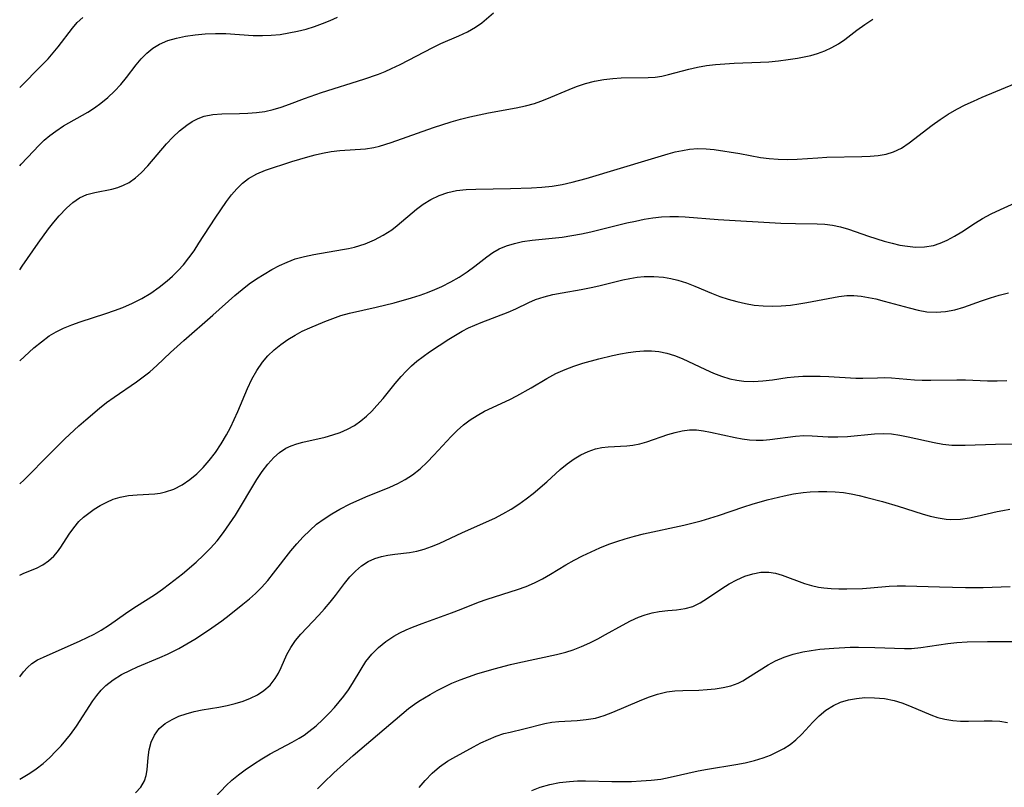
# Model space of a CAD drawing. Extents: x 1843564 to 1850894, y 2810144 to 2813817.
# Drawn here: x 1843564 to 1843747, y 2811129 to 2811271 of the extents above; entities that cross this region are included whole.
import ezdxf

# ---------------------------------------------------------------- set-up
doc = ezdxf.new("R2010")
doc.units = 0

msp = doc.modelspace()

# ---------------------------------------------------------------- linework, layer by layer
at = {"layer": 'Unknown_Line_Type', "color": 0}
for points in [[(1843564, 2811225.03, 1056), (1843564.47, 2811225.69, 1056), (1843567.44, 2811229.98, 1056), (1843569.37, 2811232.62, 1056), (1843570.35, 2811233.86, 1056), (1843571.34, 2811235.03, 1056), (1843572.72, 2811236.47, 1056), (1843573.88, 2811237.54, 1056), (1843575.1, 2811238.4, 1056), (1843576.47, 2811238.99, 1056), (1843577.94, 2811239.38, 1056), (1843581.11, 2811240, 1056), (1843582.21, 2811240.31, 1056), (1843583.28, 2811240.72, 1056), (1843584.31, 2811241.25, 1056), (1843585.48, 2811242.07, 1056), (1843586.58, 2811243.04, 1056), (1843587.77, 2811244.3, 1056), (1843591.23, 2811248.38, 1056), (1843592.43, 2811249.65, 1056), (1843593.69, 2811250.83, 1056), (1843595.01, 2811251.87, 1056), (1843596.05, 2811252.55, 1056), (1843597.14, 2811253.1, 1056), (1843598.27, 2811253.52, 1056), (1843599.88, 2811253.83, 1056), (1843601.55, 2811253.95, 1056), (1843604.81, 2811254.01, 1056), (1843606.37, 2811254.07, 1056), (1843607.94, 2811254.19, 1056), (1843609.5, 2811254.42, 1056), (1843611.04, 2811254.76, 1056), (1843612.57, 2811255.21, 1056), (1843614.08, 2811255.73, 1056), (1843616.91, 2811256.82, 1056), (1843620.02, 2811257.91, 1056), (1843627.87, 2811260.39, 1056), (1843630.59, 2811261.34, 1056), (1843631.83, 2811261.83, 1056), (1843633.06, 2811262.36, 1056), (1843634.63, 2811263.11, 1056), (1843640.7, 2811266.28, 1056), (1843642.21, 2811267, 1056), (1843645.56, 2811268.42, 1056), (1843647.16, 2811269.16, 1056), (1843648.65, 2811270.02, 1056), (1843649.78, 2811270.86, 1056), (1843651.96, 2811272.71, 1056)], [(1843564, 2811244.32, 1054), (1843564.29, 2811244.65, 1054), (1843566.54, 2811247.06, 1054), (1843567.54, 2811248.09, 1054), (1843568.55, 2811249.05, 1054), (1843569.59, 2811249.94, 1054), (1843570.68, 2811250.78, 1054), (1843572.12, 2811251.73, 1054), (1843576.63, 2811254.3, 1054), (1843577.88, 2811255.08, 1054), (1843579.07, 2811255.92, 1054), (1843580.39, 2811257, 1054), (1843581.62, 2811258.18, 1054), (1843582.77, 2811259.42, 1054), (1843583.84, 2811260.72, 1054), (1843585.63, 2811263.06, 1054), (1843586.56, 2811264.17, 1054), (1843587.6, 2811265.21, 1054), (1843588.73, 2811266.12, 1054), (1843589.97, 2811266.89, 1054), (1843591.49, 2811267.55, 1054), (1843593.11, 2811268.03, 1054), (1843594.81, 2811268.37, 1054), (1843596.55, 2811268.62, 1054), (1843598.45, 2811268.79, 1054), (1843600.37, 2811268.88, 1054), (1843602.3, 2811268.87, 1054), (1843607.38, 2811268.52, 1054), (1843609.07, 2811268.48, 1054), (1843610.72, 2811268.54, 1054), (1843612.37, 2811268.71, 1054), (1843614, 2811268.97, 1054), (1843615.61, 2811269.3, 1054), (1843617.2, 2811269.7, 1054), (1843618.74, 2811270.17, 1054), (1843620.22, 2811270.7, 1054), (1843621.63, 2811271.27, 1054), (1843622.98, 2811271.87, 1054)], [(1843564, 2811258.85, 1052), (1843568.13, 2811262.99, 1052), (1843569.26, 2811264.16, 1052), (1843570.23, 2811265.25, 1052), (1843571.16, 2811266.38, 1052), (1843573.78, 2811269.83, 1052), (1843574.7, 2811270.9, 1052), (1843575.7, 2811271.86, 1052)], [(1843564, 2811208.17, 1058), (1843566.64, 2811210.53, 1058), (1843568.04, 2811211.7, 1058), (1843569.5, 2811212.78, 1058), (1843570.79, 2811213.55, 1058), (1843572.14, 2811214.22, 1058), (1843573.66, 2811214.85, 1058), (1843575.22, 2811215.41, 1058), (1843580.01, 2811216.92, 1058), (1843581.6, 2811217.46, 1058), (1843583.17, 2811218.05, 1058), (1843584.94, 2811218.84, 1058), (1843586.66, 2811219.73, 1058), (1843588.32, 2811220.72, 1058), (1843589.91, 2811221.8, 1058), (1843591.41, 2811222.99, 1058), (1843592.38, 2811223.87, 1058), (1843593.41, 2811224.89, 1058), (1843594.39, 2811225.96, 1058), (1843595.41, 2811227.24, 1058), (1843596.37, 2811228.57, 1058), (1843597.29, 2811229.95, 1058), (1843600.27, 2811234.59, 1058), (1843601.32, 2811236.17, 1058), (1843602.39, 2811237.7, 1058), (1843603.33, 2811238.93, 1058), (1843604.31, 2811240.07, 1058), (1843605.36, 2811241.11, 1058), (1843606.49, 2811241.99, 1058), (1843608, 2811242.83, 1058), (1843609.64, 2811243.49, 1058), (1843614.54, 2811245.1, 1058), (1843617.52, 2811245.99, 1058), (1843618.87, 2811246.35, 1058), (1843620.23, 2811246.66, 1058), (1843621.83, 2811246.96, 1058), (1843623.42, 2811247.16, 1058), (1843628.19, 2811247.47, 1058), (1843629.73, 2811247.69, 1058), (1843630.8, 2811247.95, 1058), (1843633, 2811248.63, 1058), (1843640.84, 2811251.43, 1058), (1843644.13, 2811252.48, 1058), (1843645.84, 2811252.96, 1058), (1843647.56, 2811253.39, 1058), (1843651.02, 2811254.14, 1058), (1843656.2, 2811255.1, 1058), (1843657.9, 2811255.46, 1058), (1843659.57, 2811255.9, 1058), (1843660.74, 2811256.29, 1058), (1843661.9, 2811256.73, 1058), (1843666.01, 2811258.49, 1058), (1843667.4, 2811259.03, 1058), (1843669.06, 2811259.57, 1058), (1843670.75, 2811260, 1058), (1843672.45, 2811260.32, 1058), (1843674.16, 2811260.54, 1058), (1843675.66, 2811260.63, 1058), (1843680.71, 2811260.69, 1058), (1843681.97, 2811260.78, 1058), (1843683.22, 2811260.97, 1058), (1843684.46, 2811261.25, 1058), (1843688.26, 2811262.28, 1058), (1843689.88, 2811262.63, 1058), (1843691.53, 2811262.9, 1058), (1843693.22, 2811263.1, 1058), (1843694.93, 2811263.26, 1058), (1843696.66, 2811263.37, 1058), (1843701.53, 2811263.54, 1058), (1843703.1, 2811263.62, 1058), (1843704.89, 2811263.79, 1058), (1843706.66, 2811264.02, 1058), (1843708.41, 2811264.3, 1058), (1843709.67, 2811264.53, 1058), (1843710.91, 2811264.81, 1058), (1843712.12, 2811265.15, 1058), (1843713.47, 2811265.65, 1058), (1843714.78, 2811266.26, 1058), (1843716.03, 2811266.96, 1058), (1843717.21, 2811267.75, 1058), (1843719.42, 2811269.46, 1058), (1843720.89, 2811270.55, 1058), (1843722.43, 2811271.55, 1058)], [(1843564, 2811185.3, 1060), (1843564.83, 2811186.09, 1060), (1843569.73, 2811191.02, 1060), (1843572.41, 2811193.66, 1060), (1843575, 2811196.1, 1060), (1843576.25, 2811197.23, 1060), (1843578.81, 2811199.39, 1060), (1843580.13, 2811200.41, 1060), (1843581.52, 2811201.42, 1060), (1843585.66, 2811204.24, 1060), (1843586.95, 2811205.16, 1060), (1843588.19, 2811206.12, 1060), (1843589.49, 2811207.26, 1060), (1843591.99, 2811209.66, 1060), (1843594.46, 2811211.93, 1060), (1843599.84, 2811216.63, 1060), (1843603.94, 2811220.25, 1060), (1843605.31, 2811221.4, 1060), (1843606.63, 2811222.4, 1060), (1843607.98, 2811223.34, 1060), (1843609.37, 2811224.23, 1060), (1843610.79, 2811225.06, 1060), (1843612.22, 2811225.81, 1060), (1843613.68, 2811226.47, 1060), (1843615.17, 2811227.04, 1060), (1843616.89, 2811227.52, 1060), (1843618.64, 2811227.89, 1060), (1843623.96, 2811228.78, 1060), (1843625.08, 2811229, 1060), (1843626.19, 2811229.26, 1060), (1843627.17, 2811229.54, 1060), (1843628.14, 2811229.86, 1060), (1843629.86, 2811230.59, 1060), (1843631.51, 2811231.46, 1060), (1843633.07, 2811232.47, 1060), (1843634.08, 2811233.24, 1060), (1843637.66, 2811236.29, 1060), (1843638.9, 2811237.21, 1060), (1843640.35, 2811238.09, 1060), (1843641.89, 2811238.81, 1060), (1843643.48, 2811239.37, 1060), (1843645.13, 2811239.73, 1060), (1843646.89, 2811239.91, 1060), (1843648.7, 2811239.97, 1060), (1843655.15, 2811240.09, 1060), (1843659.01, 2811240.23, 1060), (1843660.93, 2811240.36, 1060), (1843662.85, 2811240.56, 1060), (1843664.71, 2811240.86, 1060), (1843666.56, 2811241.26, 1060), (1843669.2, 2811241.98, 1060), (1843681.3, 2811245.64, 1060), (1843684.38, 2811246.53, 1060), (1843685.73, 2811246.89, 1060), (1843687.06, 2811247.19, 1060), (1843688.39, 2811247.4, 1060), (1843689.91, 2811247.51, 1060), (1843691.43, 2811247.48, 1060), (1843692.95, 2811247.35, 1060), (1843697.68, 2811246.61, 1060), (1843701.55, 2811245.89, 1060), (1843703.18, 2811245.68, 1060), (1843704.82, 2811245.55, 1060), (1843706.47, 2811245.5, 1060), (1843708.38, 2811245.56, 1060), (1843712.22, 2811245.82, 1060), (1843713.86, 2811245.9, 1060), (1843720.34, 2811246.05, 1060), (1843721.9, 2811246.11, 1060), (1843723.42, 2811246.24, 1060), (1843724.88, 2811246.48, 1060), (1843726.27, 2811246.89, 1060), (1843727.75, 2811247.62, 1060), (1843729.16, 2811248.56, 1060), (1843733.39, 2811251.84, 1060), (1843734.88, 2811252.9, 1060), (1843736.41, 2811253.9, 1060), (1843738.01, 2811254.83, 1060), (1843739.54, 2811255.62, 1060), (1843741.11, 2811256.34, 1060), (1843742.71, 2811257.03, 1060), (1843748.86, 2811259.59, 1060)], [(1843564, 2811168.41, 1062), (1843564.75, 2811168.73, 1062), (1843567.11, 2811169.66, 1062), (1843568.28, 2811170.28, 1062), (1843569.36, 2811171.02, 1062), (1843570.34, 2811171.9, 1062), (1843571.02, 2811172.69, 1062), (1843571.64, 2811173.55, 1062), (1843573.2, 2811175.99, 1062), (1843574.04, 2811177.19, 1062), (1843574.97, 2811178.31, 1062), (1843575.85, 2811179.14, 1062), (1843576.81, 2811179.9, 1062), (1843577.82, 2811180.6, 1062), (1843578.96, 2811181.3, 1062), (1843580.15, 2811181.93, 1062), (1843581.37, 2811182.46, 1062), (1843582.63, 2811182.86, 1062), (1843584.21, 2811183.15, 1062), (1843585.83, 2811183.3, 1062), (1843589.09, 2811183.5, 1062), (1843590.09, 2811183.62, 1062), (1843591.08, 2811183.82, 1062), (1843592.65, 2811184.36, 1062), (1843594.16, 2811185.13, 1062), (1843595.6, 2811186.11, 1062), (1843596.87, 2811187.18, 1062), (1843598.07, 2811188.37, 1062), (1843599.2, 2811189.67, 1062), (1843600.34, 2811191.16, 1062), (1843601.41, 2811192.74, 1062), (1843602.39, 2811194.39, 1062), (1843603.14, 2811195.8, 1062), (1843603.85, 2811197.25, 1062), (1843604.5, 2811198.72, 1062), (1843606.3, 2811203, 1062), (1843607.12, 2811204.73, 1062), (1843608.02, 2811206.38, 1062), (1843609.07, 2811207.91, 1062), (1843610.09, 2811209.1, 1062), (1843611.23, 2811210.19, 1062), (1843612.46, 2811211.18, 1062), (1843613.76, 2811212.09, 1062), (1843615.13, 2811212.92, 1062), (1843616.47, 2811213.62, 1062), (1843617.84, 2811214.26, 1062), (1843620.63, 2811215.43, 1062), (1843622.12, 2811216.02, 1062), (1843623.63, 2811216.54, 1062), (1843625.21, 2811216.98, 1062), (1843630.18, 2811218.07, 1062), (1843633.54, 2811218.9, 1062), (1843636.77, 2811219.83, 1062), (1843638.36, 2811220.35, 1062), (1843639.73, 2811220.83, 1062), (1843641.08, 2811221.36, 1062), (1843642.39, 2811221.94, 1062), (1843644.02, 2811222.77, 1062), (1843645.58, 2811223.69, 1062), (1843647.09, 2811224.68, 1062), (1843648.52, 2811225.72, 1062), (1843650.74, 2811227.44, 1062), (1843651.86, 2811228.23, 1062), (1843653.03, 2811228.91, 1062), (1843654.4, 2811229.5, 1062), (1843655.86, 2811229.94, 1062), (1843657.37, 2811230.27, 1062), (1843659.16, 2811230.53, 1062), (1843664.72, 2811231.11, 1062), (1843666.52, 2811231.38, 1062), (1843668.32, 2811231.71, 1062), (1843670.05, 2811232.09, 1062), (1843676.71, 2811233.73, 1062), (1843678.32, 2811234.08, 1062), (1843679.92, 2811234.4, 1062), (1843681.53, 2811234.65, 1062), (1843683.15, 2811234.83, 1062), (1843684.72, 2811234.91, 1062), (1843686.3, 2811234.9, 1062), (1843687.53, 2811234.83, 1062), (1843693.67, 2811234.34, 1062), (1843705.34, 2811233.7, 1062), (1843708.07, 2811233.61, 1062), (1843712.04, 2811233.58, 1062), (1843713.49, 2811233.5, 1062), (1843714.92, 2811233.33, 1062), (1843716.41, 2811233, 1062), (1843717.88, 2811232.57, 1062), (1843721.61, 2811231.29, 1062), (1843724.53, 2811230.35, 1062), (1843725.98, 2811229.96, 1062), (1843727.43, 2811229.63, 1062), (1843728.87, 2811229.39, 1062), (1843730.3, 2811229.26, 1062), (1843732, 2811229.3, 1062), (1843733.64, 2811229.57, 1062), (1843734.92, 2811230, 1062), (1843736.18, 2811230.55, 1062), (1843737.57, 2811231.27, 1062), (1843738.94, 2811232.09, 1062), (1843741.47, 2811233.74, 1062), (1843742.76, 2811234.55, 1062), (1843744.4, 2811235.42, 1062), (1843746.1, 2811236.22, 1062), (1843749.53, 2811237.74, 1062)], [(1843564, 2811149.53, 1064), (1843564.7, 2811150.43, 1064), (1843565.45, 2811151.26, 1064), (1843566.27, 2811151.99, 1064), (1843567.31, 2811152.65, 1064), (1843568.45, 2811153.2, 1064), (1843575.22, 2811156.18, 1064), (1843577.85, 2811157.46, 1064), (1843579.12, 2811158.17, 1064), (1843580.66, 2811159.16, 1064), (1843583.66, 2811161.28, 1064), (1843585.17, 2811162.3, 1064), (1843587.85, 2811163.98, 1064), (1843589.2, 2811164.87, 1064), (1843590.52, 2811165.81, 1064), (1843591.84, 2811166.79, 1064), (1843594.2, 2811168.65, 1064), (1843596.77, 2811170.82, 1064), (1843598.13, 2811172.07, 1064), (1843599.43, 2811173.38, 1064), (1843600.66, 2811174.75, 1064), (1843601.86, 2811176.28, 1064), (1843602.98, 2811177.88, 1064), (1843604.04, 2811179.52, 1064), (1843608.01, 2811186.11, 1064), (1843609.03, 2811187.64, 1064), (1843610.06, 2811188.98, 1064), (1843611.16, 2811190.2, 1064), (1843612.23, 2811191.16, 1064), (1843613.4, 2811191.94, 1064), (1843614.4, 2811192.4, 1064), (1843615.47, 2811192.75, 1064), (1843616.6, 2811193.04, 1064), (1843620.73, 2811193.99, 1064), (1843622.12, 2811194.39, 1064), (1843623.51, 2811194.88, 1064), (1843624.86, 2811195.47, 1064), (1843626.15, 2811196.17, 1064), (1843627.37, 2811196.99, 1064), (1843628.41, 2811197.85, 1064), (1843629.39, 2811198.81, 1064), (1843630.33, 2811199.83, 1064), (1843631.46, 2811201.17, 1064), (1843633.69, 2811203.92, 1064), (1843634.85, 2811205.26, 1064), (1843635.78, 2811206.25, 1064), (1843636.75, 2811207.2, 1064), (1843637.76, 2811208.09, 1064), (1843638.9, 2811208.96, 1064), (1843640.09, 2811209.79, 1064), (1843643.7, 2811212.15, 1064), (1843644.91, 2811212.92, 1064), (1843646.14, 2811213.64, 1064), (1843647.3, 2811214.24, 1064), (1843648.49, 2811214.78, 1064), (1843649.69, 2811215.28, 1064), (1843654.67, 2811217.16, 1064), (1843656.09, 2811217.78, 1064), (1843658.53, 2811218.97, 1064), (1843659.77, 2811219.51, 1064), (1843661.35, 2811220.03, 1064), (1843663.01, 2811220.44, 1064), (1843664.72, 2811220.77, 1064), (1843668.28, 2811221.38, 1064), (1843670.08, 2811221.72, 1064), (1843671.56, 2811222.06, 1064), (1843675.96, 2811223.14, 1064), (1843677.29, 2811223.41, 1064), (1843678.63, 2811223.64, 1064), (1843679.96, 2811223.78, 1064), (1843681.76, 2811223.82, 1064), (1843683.56, 2811223.67, 1064), (1843684.9, 2811223.44, 1064), (1843686.21, 2811223.11, 1064), (1843687.79, 2811222.59, 1064), (1843689.35, 2811221.97, 1064), (1843692.47, 2811220.67, 1064), (1843694.01, 2811220.1, 1064), (1843695.57, 2811219.58, 1064), (1843697.15, 2811219.13, 1064), (1843698.75, 2811218.76, 1064), (1843700.36, 2811218.5, 1064), (1843702.04, 2811218.35, 1064), (1843703.72, 2811218.31, 1064), (1843705.41, 2811218.36, 1064), (1843707.09, 2811218.5, 1064), (1843708.64, 2811218.7, 1064), (1843710.18, 2811218.94, 1064), (1843716.12, 2811220.07, 1064), (1843717.58, 2811220.24, 1064), (1843718.9, 2811220.25, 1064), (1843720.24, 2811220.13, 1064), (1843721.59, 2811219.91, 1064), (1843722.94, 2811219.63, 1064), (1843724.5, 2811219.24, 1064), (1843729.13, 2811217.96, 1064), (1843730.79, 2811217.53, 1064), (1843732.45, 2811217.24, 1064), (1843734.16, 2811217.17, 1064), (1843735.89, 2811217.31, 1064), (1843737.61, 2811217.63, 1064), (1843739.3, 2811218.1, 1064), (1843742.6, 2811219.3, 1064), (1843744.22, 2811219.84, 1064), (1843745.88, 2811220.33, 1064), (1843747.58, 2811220.78, 1064)], [(1843564, 2811130.53, 1066), (1843565.88, 2811131.67, 1066), (1843567.08, 2811132.46, 1066), (1843568.35, 2811133.45, 1066), (1843569.57, 2811134.54, 1066), (1843570.74, 2811135.71, 1066), (1843571.68, 2811136.71, 1066), (1843572.58, 2811137.75, 1066), (1843573.44, 2811138.82, 1066), (1843574.53, 2811140.36, 1066), (1843577.58, 2811145.06, 1066), (1843578.32, 2811146.07, 1066), (1843579.11, 2811147.03, 1066), (1843579.98, 2811147.9, 1066), (1843581.38, 2811148.99, 1066), (1843582.93, 2811149.93, 1066), (1843584.58, 2811150.77, 1066), (1843585.86, 2811151.35, 1066), (1843589.99, 2811153.1, 1066), (1843591.47, 2811153.76, 1066), (1843593.56, 2811154.81, 1066), (1843595.06, 2811155.65, 1066), (1843596.53, 2811156.54, 1066), (1843599.07, 2811158.18, 1066), (1843601.53, 2811159.93, 1066), (1843602.9, 2811160.97, 1066), (1843605.46, 2811163, 1066), (1843606.65, 2811163.99, 1066), (1843607.8, 2811165.01, 1066), (1843608.9, 2811166.09, 1066), (1843610.05, 2811167.38, 1066), (1843611.15, 2811168.73, 1066), (1843614.35, 2811172.88, 1066), (1843615.46, 2811174.21, 1066), (1843616.62, 2811175.48, 1066), (1843617.84, 2811176.69, 1066), (1843619.13, 2811177.82, 1066), (1843620.51, 2811178.84, 1066), (1843621.96, 2811179.78, 1066), (1843623.46, 2811180.64, 1066), (1843625.39, 2811181.62, 1066), (1843628.29, 2811182.91, 1066), (1843632.71, 2811184.74, 1066), (1843634.18, 2811185.41, 1066), (1843635.59, 2811186.14, 1066), (1843636.92, 2811186.98, 1066), (1843638.33, 2811188.1, 1066), (1843639.65, 2811189.35, 1066), (1843640.91, 2811190.65, 1066), (1843644.11, 2811194.11, 1066), (1843645.22, 2811195.22, 1066), (1843646.39, 2811196.25, 1066), (1843647.64, 2811197.18, 1066), (1843648.96, 2811198.02, 1066), (1843650.33, 2811198.78, 1066), (1843654.99, 2811200.99, 1066), (1843656.32, 2811201.68, 1066), (1843658.95, 2811203.15, 1066), (1843661.89, 2811204.86, 1066), (1843663.55, 2811205.77, 1066), (1843665.25, 2811206.56, 1066), (1843666.89, 2811207.18, 1066), (1843668.56, 2811207.69, 1066), (1843671.53, 2811208.52, 1066), (1843674.09, 2811209.16, 1066), (1843675.53, 2811209.45, 1066), (1843676.98, 2811209.69, 1066), (1843678.41, 2811209.87, 1066), (1843679.86, 2811210, 1066), (1843681.29, 2811210.02, 1066), (1843682.69, 2811209.9, 1066), (1843684.14, 2811209.59, 1066), (1843685.57, 2811209.13, 1066), (1843686.99, 2811208.55, 1066), (1843691.36, 2811206.51, 1066), (1843692.84, 2811205.86, 1066), (1843694.33, 2811205.28, 1066), (1843695.85, 2811204.81, 1066), (1843697.14, 2811204.53, 1066), (1843698.44, 2811204.37, 1066), (1843700.22, 2811204.32, 1066), (1843702.01, 2811204.43, 1066), (1843703.8, 2811204.64, 1066), (1843706.47, 2811205.03, 1066), (1843707.81, 2811205.19, 1066), (1843709.42, 2811205.3, 1066), (1843711.04, 2811205.33, 1066), (1843712.65, 2811205.31, 1066), (1843714.25, 2811205.25, 1066), (1843719.26, 2811204.94, 1066), (1843720.57, 2811204.94, 1066), (1843723.24, 2811205.02, 1066), (1843724.56, 2811205.03, 1066), (1843725.88, 2811204.98, 1066), (1843730.12, 2811204.65, 1066), (1843731.55, 2811204.56, 1066), (1843733.16, 2811204.53, 1066), (1843738.02, 2811204.61, 1066), (1843739.63, 2811204.6, 1066), (1843743.68, 2811204.42, 1066), (1843745.48, 2811204.42, 1066), (1843747.26, 2811204.51, 1066)], [(1843585.53, 2811128.01, 1068), (1843586.47, 2811129.07, 1068), (1843587.16, 2811130.21, 1068), (1843587.49, 2811131.23, 1068), (1843587.66, 2811132.3, 1068), (1843587.83, 2811134.55, 1068), (1843588.01, 2811135.98, 1068), (1843588.41, 2811137.39, 1068), (1843589.04, 2811138.73, 1068), (1843589.92, 2811139.92, 1068), (1843591, 2811140.86, 1068), (1843592.28, 2811141.64, 1068), (1843593.56, 2811142.22, 1068), (1843594.94, 2811142.69, 1068), (1843596.38, 2811143.07, 1068), (1843597.89, 2811143.38, 1068), (1843600.98, 2811143.92, 1068), (1843602.52, 2811144.21, 1068), (1843604.02, 2811144.58, 1068), (1843605.48, 2811145.02, 1068), (1843606.87, 2811145.55, 1068), (1843608.17, 2811146.19, 1068), (1843609.35, 2811146.96, 1068), (1843610.5, 2811147.99, 1068), (1843611.45, 2811149.19, 1068), (1843612.03, 2811150.19, 1068), (1843612.54, 2811151.23, 1068), (1843613.63, 2811153.67, 1068), (1843614.35, 2811154.99, 1068), (1843615.22, 2811156.24, 1068), (1843616.23, 2811157.45, 1068), (1843619.53, 2811160.96, 1068), (1843620.6, 2811162.15, 1068), (1843621.63, 2811163.36, 1068), (1843622.61, 2811164.6, 1068), (1843624.29, 2811166.87, 1068), (1843625.27, 2811168.05, 1068), (1843626.32, 2811169.14, 1068), (1843627.46, 2811170.1, 1068), (1843628.69, 2811170.91, 1068), (1843629.96, 2811171.48, 1068), (1843631.15, 2811171.85, 1068), (1843632.38, 2811172.1, 1068), (1843633.63, 2811172.28, 1068), (1843636.36, 2811172.58, 1068), (1843637.72, 2811172.82, 1068), (1843639.1, 2811173.2, 1068), (1843640.48, 2811173.7, 1068), (1843641.86, 2811174.28, 1068), (1843646.24, 2811176.3, 1068), (1843652.19, 2811178.98, 1068), (1843653.73, 2811179.77, 1068), (1843655.24, 2811180.62, 1068), (1843656.7, 2811181.56, 1068), (1843658.05, 2811182.53, 1068), (1843659.36, 2811183.56, 1068), (1843661.88, 2811185.72, 1068), (1843664.37, 2811187.96, 1068), (1843665.67, 2811189.04, 1068), (1843666.92, 2811189.94, 1068), (1843668.21, 2811190.72, 1068), (1843669.54, 2811191.35, 1068), (1843670.91, 2811191.82, 1068), (1843672.09, 2811192.06, 1068), (1843673.29, 2811192.2, 1068), (1843676.71, 2811192.35, 1068), (1843677.82, 2811192.47, 1068), (1843679.12, 2811192.72, 1068), (1843680.42, 2811193.09, 1068), (1843684.35, 2811194.46, 1068), (1843685.69, 2811194.87, 1068), (1843687.03, 2811195.18, 1068), (1843688.39, 2811195.34, 1068), (1843689.66, 2811195.32, 1068), (1843690.96, 2811195.16, 1068), (1843692.26, 2811194.92, 1068), (1843696.85, 2811193.9, 1068), (1843698.17, 2811193.65, 1068), (1843699.49, 2811193.47, 1068), (1843700.75, 2811193.41, 1068), (1843702.02, 2811193.45, 1068), (1843703.29, 2811193.56, 1068), (1843708.05, 2811194.19, 1068), (1843709.62, 2811194.28, 1068), (1843711.11, 2811194.24, 1068), (1843714.13, 2811194.03, 1068), (1843715.9, 2811194.02, 1068), (1843717.7, 2811194.11, 1068), (1843722.73, 2811194.62, 1068), (1843724.34, 2811194.67, 1068), (1843725.89, 2811194.58, 1068), (1843727.44, 2811194.36, 1068), (1843728.99, 2811194.07, 1068), (1843733.8, 2811192.97, 1068), (1843735.43, 2811192.67, 1068), (1843737.05, 2811192.5, 1068), (1843738.28, 2811192.47, 1068), (1843739.52, 2811192.49, 1068), (1843745.2, 2811192.66, 1068), (1843750.33, 2811192.77, 1068)], [(1843600.27, 2811127.19, 1070), (1843602.33, 2811129.35, 1070), (1843603.39, 2811130.38, 1070), (1843604.6, 2811131.37, 1070), (1843605.89, 2811132.3, 1070), (1843607.39, 2811133.31, 1070), (1843608.94, 2811134.29, 1070), (1843610.53, 2811135.22, 1070), (1843614.59, 2811137.38, 1070), (1843615.91, 2811138.14, 1070), (1843616.82, 2811138.73, 1070), (1843617.69, 2811139.36, 1070), (1843619.02, 2811140.45, 1070), (1843620.29, 2811141.61, 1070), (1843621.5, 2811142.84, 1070), (1843622.44, 2811143.85, 1070), (1843623.34, 2811144.88, 1070), (1843624.19, 2811145.95, 1070), (1843625.03, 2811147.12, 1070), (1843625.8, 2811148.31, 1070), (1843627.39, 2811150.96, 1070), (1843628.29, 2811152.36, 1070), (1843629.39, 2811153.72, 1070), (1843630.63, 2811154.96, 1070), (1843632, 2811156.09, 1070), (1843633.49, 2811157.07, 1070), (1843634.6, 2811157.68, 1070), (1843635.75, 2811158.22, 1070), (1843636.94, 2811158.72, 1070), (1843638.72, 2811159.41, 1070), (1843644.17, 2811161.38, 1070), (1843645.98, 2811162.07, 1070), (1843649.18, 2811163.35, 1070), (1843650.79, 2811163.95, 1070), (1843656.4, 2811165.7, 1070), (1843658.03, 2811166.28, 1070), (1843659.61, 2811166.95, 1070), (1843661.09, 2811167.71, 1070), (1843662.53, 2811168.55, 1070), (1843665.42, 2811170.3, 1070), (1843666.95, 2811171.16, 1070), (1843668.51, 2811171.98, 1070), (1843670.1, 2811172.74, 1070), (1843671.72, 2811173.46, 1070), (1843673.37, 2811174.12, 1070), (1843674.89, 2811174.66, 1070), (1843676.44, 2811175.14, 1070), (1843678.14, 2811175.61, 1070), (1843679.85, 2811176.03, 1070), (1843687.31, 2811177.65, 1070), (1843690.55, 2811178.47, 1070), (1843692.15, 2811178.94, 1070), (1843693.74, 2811179.45, 1070), (1843698.46, 2811181.07, 1070), (1843700.03, 2811181.58, 1070), (1843702.77, 2811182.36, 1070), (1843705.91, 2811183.11, 1070), (1843707.67, 2811183.46, 1070), (1843709.49, 2811183.71, 1070), (1843710.79, 2811183.82, 1070), (1843712.32, 2811183.89, 1070), (1843713.86, 2811183.91, 1070), (1843715.4, 2811183.85, 1070), (1843716.94, 2811183.71, 1070), (1843718.4, 2811183.48, 1070), (1843719.85, 2811183.17, 1070), (1843721.3, 2811182.81, 1070), (1843724.22, 2811182.02, 1070), (1843727.13, 2811181.16, 1070), (1843731.58, 2811179.77, 1070), (1843733.06, 2811179.35, 1070), (1843734.54, 2811179.01, 1070), (1843736.01, 2811178.79, 1070), (1843736.91, 2811178.73, 1070), (1843738.65, 2811178.79, 1070), (1843740.38, 2811179.03, 1070), (1843741.75, 2811179.3, 1070), (1843745.49, 2811180.2, 1070), (1843746.53, 2811180.41, 1070), (1843747.81, 2811180.6, 1070)], [(1843619.31, 2811128.76, 1072), (1843620.39, 2811129.89, 1072), (1843622.32, 2811131.73, 1072), (1843625.92, 2811134.95, 1072), (1843636.21, 2811143.66, 1072), (1843637.3, 2811144.48, 1072), (1843638.1, 2811145.01, 1072), (1843640.2, 2811146.26, 1072), (1843641.52, 2811146.98, 1072), (1843642.87, 2811147.67, 1072), (1843644.25, 2811148.32, 1072), (1843645.77, 2811148.96, 1072), (1843647.32, 2811149.53, 1072), (1843648.9, 2811150.07, 1072), (1843652.11, 2811151.03, 1072), (1843655.12, 2811151.82, 1072), (1843656.51, 2811152.15, 1072), (1843663.66, 2811153.69, 1072), (1843665.39, 2811154.13, 1072), (1843666.79, 2811154.55, 1072), (1843668.33, 2811155.13, 1072), (1843669.84, 2811155.81, 1072), (1843671.33, 2811156.56, 1072), (1843672.79, 2811157.36, 1072), (1843675.94, 2811159.12, 1072), (1843677.41, 2811159.91, 1072), (1843678.89, 2811160.59, 1072), (1843680.16, 2811161.04, 1072), (1843681.44, 2811161.38, 1072), (1843682.72, 2811161.63, 1072), (1843684.37, 2811161.83, 1072), (1843685.98, 2811161.97, 1072), (1843687.53, 2811162.19, 1072), (1843689, 2811162.59, 1072), (1843690.37, 2811163.26, 1072), (1843691.7, 2811164.12, 1072), (1843694.35, 2811165.93, 1072), (1843695.74, 2811166.79, 1072), (1843697.18, 2811167.55, 1072), (1843698.65, 2811168.18, 1072), (1843700.13, 2811168.65, 1072), (1843701.61, 2811168.92, 1072), (1843703.08, 2811168.94, 1072), (1843704.32, 2811168.73, 1072), (1843705.56, 2811168.36, 1072), (1843709.7, 2811166.84, 1072), (1843711, 2811166.45, 1072), (1843712.32, 2811166.15, 1072), (1843713.28, 2811166.01, 1072), (1843714.69, 2811165.9, 1072), (1843716.12, 2811165.86, 1072), (1843717.57, 2811165.86, 1072), (1843720.5, 2811165.94, 1072), (1843721.95, 2811166.01, 1072), (1843725.43, 2811166.33, 1072), (1843726.93, 2811166.4, 1072), (1843728.46, 2811166.4, 1072), (1843734.77, 2811166.2, 1072), (1843739.62, 2811166.1, 1072), (1843742.89, 2811166.09, 1072), (1843744.53, 2811166.13, 1072), (1843747.91, 2811166.31, 1072)], [(1843638.19, 2811128.98, 1074), (1843639.26, 2811130.3, 1074), (1843640.56, 2811131.64, 1074), (1843641.96, 2811132.83, 1074), (1843643.46, 2811133.88, 1074), (1843644.42, 2811134.45, 1074), (1843648.24, 2811136.55, 1074), (1843649.64, 2811137.27, 1074), (1843651.05, 2811137.93, 1074), (1843652.47, 2811138.51, 1074), (1843653.9, 2811138.99, 1074), (1843655.06, 2811139.28, 1074), (1843657.58, 2811139.87, 1074), (1843661.5, 2811140.87, 1074), (1843662.8, 2811141.11, 1074), (1843664.08, 2811141.25, 1074), (1843667.48, 2811141.44, 1074), (1843669.19, 2811141.59, 1074), (1843670.9, 2811141.88, 1074), (1843672.54, 2811142.34, 1074), (1843674.16, 2811142.94, 1074), (1843679.08, 2811145.09, 1074), (1843680.74, 2811145.75, 1074), (1843682.43, 2811146.32, 1074), (1843684.13, 2811146.73, 1074), (1843685.61, 2811146.92, 1074), (1843687.1, 2811147.01, 1074), (1843690.11, 2811147.08, 1074), (1843691.64, 2811147.15, 1074), (1843693.14, 2811147.3, 1074), (1843694.62, 2811147.53, 1074), (1843696.04, 2811147.87, 1074), (1843697.4, 2811148.37, 1074), (1843698.29, 2811148.81, 1074), (1843699.16, 2811149.31, 1074), (1843702.96, 2811151.75, 1074), (1843704.31, 2811152.48, 1074), (1843705.93, 2811153.18, 1074), (1843707.64, 2811153.74, 1074), (1843709.4, 2811154.16, 1074), (1843710.97, 2811154.44, 1074), (1843712.57, 2811154.64, 1074), (1843715.14, 2811154.87, 1074), (1843718.22, 2811155, 1074), (1843719.76, 2811155.02, 1074), (1843722.77, 2811154.99, 1074), (1843728.31, 2811154.78, 1074), (1843729.59, 2811154.8, 1074), (1843731.32, 2811154.99, 1074), (1843736.31, 2811155.68, 1074), (1843738.03, 2811155.87, 1074), (1843739.9, 2811156, 1074), (1843743.69, 2811156.11, 1074), (1843748.61, 2811156.11, 1074)], [(1843659.1, 2811128.45, 1076), (1843660.65, 2811129.05, 1076), (1843662.42, 2811129.56, 1076), (1843664.24, 2811129.92, 1076), (1843666.1, 2811130.14, 1076), (1843667.58, 2811130.22, 1076), (1843669.07, 2811130.23, 1076), (1843673.92, 2811130.13, 1076), (1843677.59, 2811130.13, 1076), (1843679.42, 2811130.21, 1076), (1843681.24, 2811130.34, 1076), (1843683.04, 2811130.57, 1076), (1843684.78, 2811130.89, 1076), (1843689.98, 2811132.06, 1076), (1843691.73, 2811132.39, 1076), (1843696.99, 2811133.25, 1076), (1843698.72, 2811133.58, 1076), (1843700.41, 2811133.98, 1076), (1843702.05, 2811134.48, 1076), (1843703.4, 2811135.01, 1076), (1843704.67, 2811135.59, 1076), (1843705.88, 2811136.26, 1076), (1843707.03, 2811137, 1076), (1843708.1, 2811137.83, 1076), (1843709.2, 2811138.87, 1076), (1843711.26, 2811141.1, 1076), (1843712.44, 2811142.27, 1076), (1843713.7, 2811143.32, 1076), (1843715.07, 2811144.2, 1076), (1843716.43, 2811144.81, 1076), (1843717.87, 2811145.25, 1076), (1843719.38, 2811145.53, 1076), (1843720.92, 2811145.67, 1076), (1843722.73, 2811145.66, 1076), (1843724.54, 2811145.48, 1076), (1843726.34, 2811145.12, 1076), (1843727.79, 2811144.69, 1076), (1843729.21, 2811144.17, 1076), (1843733.19, 2811142.49, 1076), (1843734.49, 2811142.01, 1076), (1843735.8, 2811141.65, 1076), (1843737.23, 2811141.42, 1076), (1843738.68, 2811141.32, 1076), (1843740.14, 2811141.3, 1076), (1843743.08, 2811141.38, 1076), (1843744.55, 2811141.38, 1076), (1843745.99, 2811141.29, 1076), (1843747.39, 2811141.05, 1076)]]:
    msp.add_polyline3d(points, dxfattribs=at)

doc.saveas('drawing.dxf')
